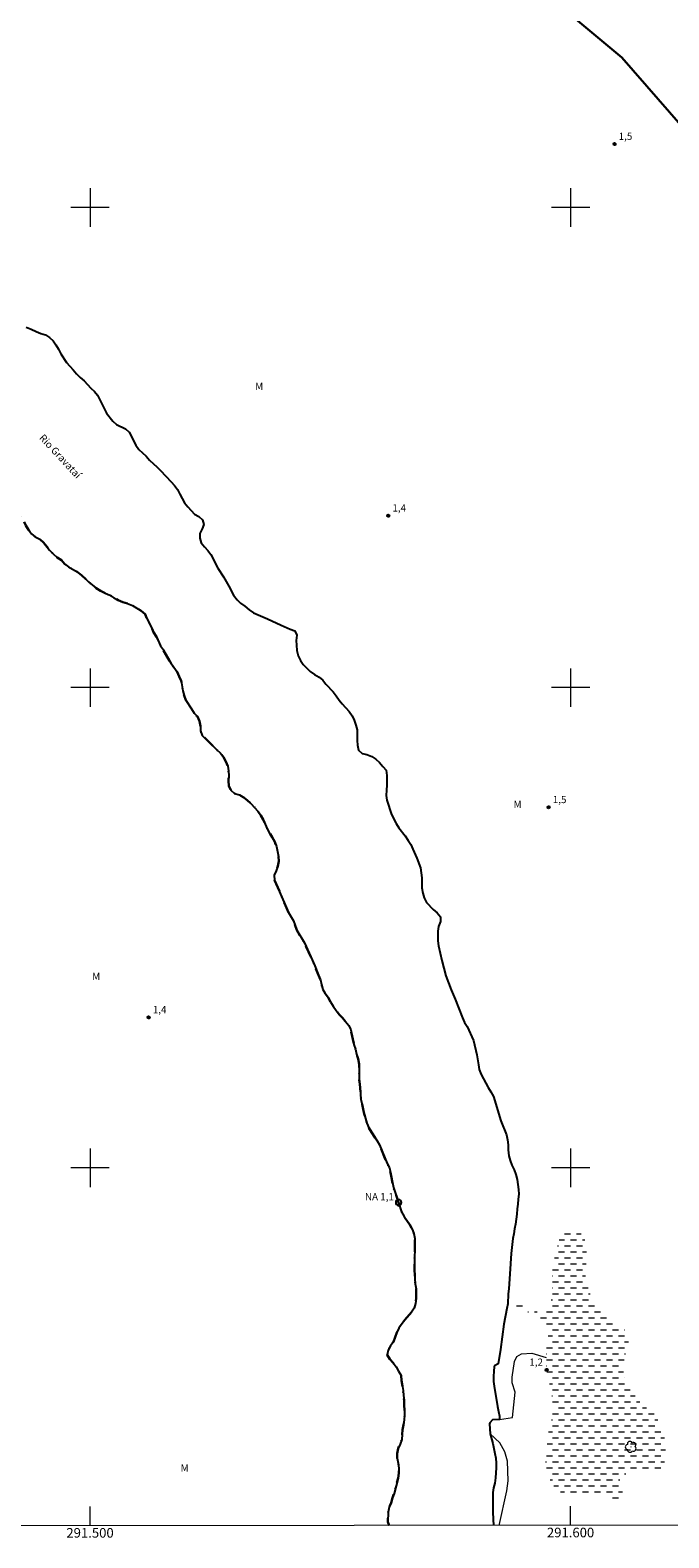
# Model space of a CAD drawing. Units: metres. Extents: x 291297 to 291813, y 1683220 to 1683785.
# Drawn here: x 291488 to 291620, y 1683223 to 1683537 of the extents above; entities that cross this region are included whole.
import ezdxf
from ezdxf.enums import TextEntityAlignment as Align

# ---------------------------------------------------------------- set-up
doc = ezdxf.new("R2010")
doc.units = ezdxf.units.M
doc.header["$MEASUREMENT"] = 0
doc.linetypes.add('DASHED', pattern=[0.75, 0.5, -0.25])
doc.linetypes.add('MUNICIPAL', pattern=[0.5, 0.25, -0.125, 0, -0.125])
for name, color, linetype, lineweight in [('Alagados_Banhados', 5, 'DASHED', 9), ('Articulacao', 7, 'Continuous', 18), ('Limite_Municipal', 7, 'MUNICIPAL', 30), ('Limite_Restituicao', 6, 'Continuous', 30), ('Malha_Coordenadas', 7, 'Continuous', 15), ('Pto_Nivel_Agua', 5, 'Continuous', 9), ('Rio_Perene', 5, 'Continuous', 25), ('Topon_Pto_Nivel_Agua', 5, 'Continuous', 9), ('Topon_Rio_Perene', 5, 'Continuous', 9)]:
    doc.layers.add(name, color=color, linetype=linetype, lineweight=lineweight)
for name, color, linetype, lineweight, true_color in [('Arvores_Isoladas', 7, 'Continuous', 18, 0x00ff33), ('Pto_Cotado', 7, 'Continuous', 9, 0x783c14), ('Topon_Pto_Cotado', 7, 'Continuous', 9, 0x783c14), ('Topon_Vegetacao', 7, 'Continuous', 9, 0x00ff33), ('Vegetacao', 7, 'Orla8', 9, 0x00ff33)]:
    doc.layers.add(name, color=color, linetype=linetype, lineweight=lineweight, true_color=true_color)
doc.styles.add('Arial', font='arial.ttf', dxfattribs={"height": 1.5})
doc.styles.add('Arial Italic', font='ariali.ttf', dxfattribs={"height": 1.5})
doc.styles.get("Standard").update_dxf_attribs({"font": 'arial.ttf'})
doc.linetypes.add('Orla8', pattern='A,6,-0.5,["V",Standard,S=1,R=0,X=-0.5,Y=-1],-0.5,6,-0.5,["V",Standard,S=1,R=0,X=-0.5,Y=-1],-0.5', length=14)

# ---------------------------------------------------------------- blocks, each defined once
blk = doc.blocks.new('CotasNa')
at = {"layer": 'Pto_Nivel_Agua', "lineweight": -3}
blk.add_lwpolyline([(0, 0.6, 1), (0, -0.6, 1)], format="xyb", close=True, dxfattribs=at)
blk = doc.blocks.new('Cotas')
at = {"layer": 'Pto_Cotado'}
blk.add_hatch(color=256, dxfattribs=at).paths.add_polyline_path([(0, 0.24, 1), (0, -0.24, 1)])
at = {"layer": 'Pto_Cotado', "lineweight": -3}
blk.add_lwpolyline([(0, -0.24, -1), (0, 0.24, -1)], format="xyb", close=True, dxfattribs=at)
blk = doc.blocks.new('Arvore')
at = {"layer": 'Arvores_Isoladas'}
blk.add_lwpolyline([(-0.72, 0.49, 0.872324), (-0.72, -0.55, 0.862983), (0.28, -0.83, 0.900105), (0.89, 0.03, 0.863155), (0.26, 0.86, 0.882486)], format="xyb", close=True, dxfattribs=at)
blk.add_circle((0, 0), 0.0286, dxfattribs=at)

msp = doc.modelspace()

# ---------------------------------------------------------------- hatches: boundary and pattern name
at = {"layer": 'Alagados_Banhados'}
h = msp.add_hatch(dxfattribs=at)
h.set_pattern_fill('DASH', color=256, scale=10)
h.paths.add_polyline_path([(291610.2, 1683234.02), (291610.62, 1683233.09), (291610.95, 1683232.07), (291610.99, 1683231.01), (291610.7, 1683230.02), (291609.67, 1683230.06), (291608.74, 1683230.54), (291607.94, 1683231.21), (291607.04, 1683231.72), (291605.98, 1683231.9), (291604.86, 1683231.95), (291603.82, 1683231.95), (291601.69, 1683231.76), (291600.52, 1683231.75), (291599.52, 1683231.84), (291598.56, 1683232.14), (291597.64, 1683232.66), (291596.74, 1683233.38), (291596.14, 1683234.28), (291595.19, 1683236.19), (291594.9, 1683237.26), (291594.79, 1683238.32), (291594.82, 1683239.42), (291595.05, 1683241.45), (291595.22, 1683243.72), (291595.36, 1683244.78), (291595.54, 1683245.76), (291595.79, 1683246.77), (291596.09, 1683247.8), (291596.23, 1683248.82), (291596.26, 1683249.95), (291596.25, 1683251), (291596.19, 1683252.02), (291595.78, 1683254.22), (291595.07, 1683257.4), (291594.93, 1683258.47), (291594.89, 1683260.51), (291594.9, 1683262.62), (291595.13, 1683263.66), (291595.26, 1683264.67), (291595.45, 1683265.7), (291595.44, 1683266.78), (291594.8, 1683267.61), (291592.17, 1683269.25), (291590.45, 1683270.46), (291589.47, 1683270.73), (291588.57, 1683271.22), (291586.91, 1683271.71), (291586.97, 1683272.74), (291589.1, 1683271.78), (291590.04, 1683271.43), (291590.92, 1683270.92), (291591.84, 1683270.5), (291592.79, 1683270.09), (291593.76, 1683269.77), (291594.76, 1683269.85), (291595.58, 1683270.46), (291595.84, 1683271.46), (291596, 1683272.55), (291596.03, 1683273.62), (291596.19, 1683275.7), (291596.19, 1683277.97), (291596.31, 1683279.12), (291596.49, 1683280.34), (291596.68, 1683281.36), (291597.47, 1683284.55), (291597.85, 1683285.58), (291598.46, 1683286.39), (291599.3, 1683287.06), (291600.35, 1683287.27), (291601.44, 1683287.09), (291602.13, 1683286.34), (291602.72, 1683285.51), (291603.22, 1683284.59), (291603.42, 1683283.55), (291603.31, 1683282.51), (291603.28, 1683280.44), (291603.1, 1683278.29), (291603.11, 1683277.23), (291603.31, 1683276.09), (291603.59, 1683275.12), (291604.3, 1683273.14), (291604.7, 1683272.17), (291605.16, 1683271.18), (291605.88, 1683270.4), (291607.45, 1683269.03), (291609.32, 1683267.94), (291610.97, 1683266.62), (291611.66, 1683265.83), (291612, 1683264.88), (291612.08, 1683263.85), (291611.9, 1683262.72), (291611.52, 1683261.64), (291611.23, 1683260.62), (291611.02, 1683258.5), (291610.99, 1683257.44), (291611.21, 1683256.4), (291611.52, 1683255.42), (291611.96, 1683254.37), (291612.59, 1683253.45), (291613.32, 1683252.71), (291613.9, 1683251.88), (291614.58, 1683251.04), (291615.32, 1683250.35), (291616.13, 1683249.75), (291617.04, 1683249.28), (291618.14, 1683247.52), (291618.63, 1683246.56), (291619, 1683245.59), (291619.32, 1683244.61), (291619.57, 1683243.58), (291619.71, 1683242.39), (291619.74, 1683241.36), (291619.73, 1683240.25), (291619.49, 1683238.15), (291619.13, 1683237.2), (291618.07, 1683237.14), (291616.99, 1683237.46), (291614.85, 1683237.45), (291613.84, 1683237.27), (291612.87, 1683237.03), (291611.85, 1683236.49), (291610.94, 1683235.84), (291610.28, 1683235.02)])

# ---------------------------------------------------------------- linework, layer by layer
at = {"layer": 'Articulacao', "flags": 128}
msp.add_lwpolyline([(291313.23, 1683779.6), (291795.83, 1683779.97), (291796.24, 1683225.71), (291313.67, 1683225.34), (291313.23, 1683779.6)], close=True, dxfattribs=at)
at = {"layer": 'Limite_Municipal', "ltscale": 10, "flags": 128}
msp.add_lwpolyline([(291313.43, 1683531.74), (291314, 1683530.74), (291315.37, 1683529.21), (291316.15, 1683528.54), (291317, 1683527.97), (291317.95, 1683527.65), (291319.01, 1683527.65), (291321.9, 1683526.44), (291322.92, 1683526.06), (291324.86, 1683525.11), (291326.21, 1683523.48), (291326.79, 1683522.67), (291327.3, 1683521.75), (291327.88, 1683520.9), (291328.78, 1683520.37), (291329.71, 1683519.89), (291330.67, 1683519.45), (291332.55, 1683518.28), (291335.32, 1683515.11), (291336.14, 1683514.53), (291336.91, 1683513.83), (291337.61, 1683512.93), (291338.16, 1683512.08), (291338.94, 1683511.27), (291339.73, 1683510.53), (291340.64, 1683509.87), (291342.65, 1683509), (291343.67, 1683508.7), (291344.64, 1683508.34), (291345.69, 1683508.07), (291346.68, 1683507.68), (291347.61, 1683507.15), (291348.55, 1683506.49), (291349.46, 1683505.93), (291350.3, 1683505.32), (291351.09, 1683504.52), (291352.14, 1683502.72), (291352.59, 1683501.81), (291353.26, 1683500.97), (291354.74, 1683499.49), (291355.62, 1683498.95), (291356.52, 1683498.45), (291358.25, 1683497.36), (291359.06, 1683496.71), (291359.94, 1683496.22), (291361.79, 1683495.28), (291363.68, 1683494.45), (291364.65, 1683494.05), (291365.56, 1683493.59), (291367.53, 1683492.81), (291368.55, 1683492.49), (291371.41, 1683491.36), (291374.5, 1683490.6), (291376.61, 1683490.15), (291380.74, 1683489.15), (291381.71, 1683488.87), (291383.66, 1683488.13), (291384.68, 1683487.82), (291385.68, 1683487.81), (291386.81, 1683487.63), (291387.76, 1683487.32), (291389.69, 1683486.48), (291390.6, 1683486.02), (291391.65, 1683485.77), (291393.71, 1683485.47), (291398.98, 1683485.49), (291399.96, 1683485.3), (291400.99, 1683485.25), (291402.02, 1683485.13), (291403.09, 1683484.89), (291405.03, 1683484.17), (291405.9, 1683483.66), (291406.74, 1683483.11), (291408.77, 1683482.53), (291409.7, 1683482.17), (291410.68, 1683481.95), (291411.63, 1683481.61), (291413.55, 1683480.87), (291414.54, 1683480.61), (291415.51, 1683480.19), (291416.32, 1683479.55), (291416.49, 1683479.28), (291417.31, 1683477.55), (291417.64, 1683477.28), (291418.26, 1683477.28), (291419.18, 1683477.68), (291420.21, 1683477.72), (291421.25, 1683477.72), (291423.25, 1683477.38), (291425.33, 1683477.16), (291428.35, 1683476.47), (291430.45, 1683476.07), (291435.54, 1683474.78), (291438.48, 1683473.84), (291439.42, 1683473.46), (291440.28, 1683472.92), (291441.08, 1683472.31), (291442.03, 1683471.92), (291443.03, 1683471.65), (291443.99, 1683471.27), (291444.97, 1683470.96), (291445.94, 1683470.72), (291446.68, 1683470.57), (291447.04, 1683470.82), (291447.36, 1683471.39), (291448.05, 1683471.82), (291449.06, 1683471.93), (291449.21, 1683471.9), (291450.08, 1683471.34), (291450.93, 1683470.53), (291452.51, 1683469.18), (291453.45, 1683468.71), (291454.3, 1683468.02), (291455.08, 1683467.27), (291457.16, 1683464.95), (291457.8, 1683464.17), (291459.24, 1683462.62), (291459.91, 1683461.81), (291460.63, 1683461.12), (291461.51, 1683460.47), (291462.43, 1683460.04), (291463.4, 1683459.72), (291464.38, 1683459.33), (291465.19, 1683458.73), (291468.11, 1683455.8), (291470.41, 1683453.68), (291473.23, 1683450.68), (291473.88, 1683449.9), (291474.49, 1683448.97), (291475.09, 1683448.16), (291476.42, 1683446.62), (291476.97, 1683445.71), (291477.81, 1683443.76), (291479, 1683442.02), (291479.62, 1683441.19), (291480.27, 1683440.41), (291481.08, 1683439.71), (291481.93, 1683439.14), (291484.94, 1683436.22), (291485.62, 1683435.46), (291486.22, 1683434.64), (291486.67, 1683433.74), (291487.21, 1683432.85), (291487.83, 1683432.06), (291488.61, 1683431.41), (291489.53, 1683430.91), (291490.32, 1683430.26), (291491.58, 1683428.6), (291492.33, 1683427.88), (291493.18, 1683427.14), (291494.03, 1683426.54), (291494.71, 1683425.78), (291495.54, 1683425.15), (291497.31, 1683424.11), (291498.19, 1683423.42), (291499.71, 1683422.02), (291501.3, 1683420.7), (291502.19, 1683420.15), (291503.16, 1683419.71), (291504.1, 1683419.24), (291504.98, 1683418.74), (291505.85, 1683418.19), (291506.81, 1683417.82), (291507.83, 1683417.5), (291508.84, 1683417.08), (291509.77, 1683416.56), (291510.67, 1683416.01), (291511.47, 1683415.31), (291511.83, 1683414.37), (291512.77, 1683412.54), (291513.24, 1683411.54), (291513.82, 1683410.58), (291514.69, 1683408.74), (291515.26, 1683407.85), (291515.74, 1683406.91), (291516.88, 1683405.06), (291518.12, 1683403.28), (291518.54, 1683402.31), (291518.99, 1683401.41), (291519.31, 1683399.36), (291519.59, 1683398.37), (291519.93, 1683397.42), (291521.11, 1683395.6), (291521.64, 1683394.7), (291522.34, 1683393.96), (291522.77, 1683393.02), (291522.97, 1683391.99), (291523, 1683390.99), (291523.36, 1683390.05), (291525.58, 1683387.9), (291526.3, 1683387.12), (291527.13, 1683386.35), (291527.75, 1683385.53), (291528.29, 1683384.61), (291528.67, 1683383.68), (291528.82, 1683382.67), (291528.87, 1683381.62), (291528.81, 1683380.59), (291528.85, 1683379.56), (291529.3, 1683378.63), (291530.07, 1683377.97), (291531.07, 1683377.67), (291532, 1683377.14), (291532.78, 1683376.52), (291533.55, 1683375.8), (291534.94, 1683374.28), (291535.52, 1683373.4), (291536.02, 1683372.53), (291536.86, 1683370.63), (291537.35, 1683369.73), (291537.91, 1683368.88), (291538.43, 1683367.88), (291538.79, 1683366.9), (291539.04, 1683365.88), (291539.25, 1683364.85), (291539.3, 1683363.85), (291539.05, 1683362.81), (291538.76, 1683361.85), (291538.32, 1683360.93), (291538.38, 1683359.9), (291539.67, 1683357.03), (291540.86, 1683354.13), (291541.32, 1683353.18), (291542.35, 1683351.43), (291543.06, 1683349.49), (291544.61, 1683346.84), (291545.96, 1683343.98), (291546.75, 1683342.1), (291547.52, 1683340.11), (291547.95, 1683339.16), (291548.14, 1683338.16), (291548.44, 1683337.17), (291548.95, 1683336.31), (291549.58, 1683335.48), (291550.06, 1683334.56), (291550.62, 1683333.64), (291551.21, 1683332.75), (291551.85, 1683331.97), (291552.57, 1683331.26), (291553.19, 1683330.45), (291553.85, 1683329.68), (291554.24, 1683328.74), (291554.92, 1683325.72), (291555.21, 1683324.74), (291555.46, 1683323.68), (291555.79, 1683322.7), (291555.98, 1683321.62), (291555.98, 1683318.49), (291556.15, 1683317.41), (291556.35, 1683314.28), (291556.86, 1683312.25), (291557.07, 1683311.22), (291557.63, 1683309.28), (291558.03, 1683308.35), (291558.54, 1683307.44), (291559.76, 1683305.66), (291560.24, 1683304.78), (291561.83, 1683300.9), (291562.3, 1683300), (291562.56, 1683299), (291562.71, 1683297.98), (291563.16, 1683295.88), (291564.21, 1683292.79), (291564.82, 1683290.83), (291565.34, 1683289.88), (291565.9, 1683289.01), (291566.54, 1683288.14), (291567.04, 1683287.24), (291567.38, 1683286.3), (291567.57, 1683285.3), (291567.62, 1683284.25), (291567.62, 1683283.22), (291567.51, 1683281.1), (291567.53, 1683278.98), (291567.58, 1683276.9), (291567.68, 1683275.86), (291567.84, 1683274.82), (291567.89, 1683273.82), (291567.87, 1683272.79), (291567.76, 1683271.77), (291567.46, 1683270.81), (291566.9, 1683269.93), (291565.51, 1683268.32), (291564.27, 1683266.65), (291563.82, 1683265.7), (291563.13, 1683263.78), (291562.54, 1683262.96), (291562.05, 1683262.04), (291561.86, 1683261.06), (291562.39, 1683260.16), (291563.1, 1683259.41), (291563.74, 1683258.58), (291564.22, 1683257.68), (291564.75, 1683256.79), (291564.84, 1683255.72), (291565.17, 1683253.66), (291565.22, 1683252.61), (291565.39, 1683251.62), (291565.39, 1683250.59), (291565.46, 1683249.55), (291565.46, 1683248.52), (291565.38, 1683247.5), (291565.26, 1683246.48), (291565.05, 1683245.46), (291564.94, 1683244.46), (291564.88, 1683243.46), (291564.55, 1683242.49), (291564.11, 1683241.57), (291563.93, 1683240.52), (291563.93, 1683239.51), (291564.14, 1683238.51), (291564.28, 1683237.45), (291564.28, 1683236.39), (291564.1, 1683235.35), (291563.27, 1683232.22), (291562.93, 1683231.25), (291562.64, 1683230.25), (291562.26, 1683229.31), (291562.05, 1683228.33), (291561.95, 1683226.27), (291562.28, 1683225.53)], dxfattribs=at)
at = {"layer": 'Limite_Restituicao', "flags": 128}
msp.add_lwpolyline([(291634.56, 1683779.85), (291631.19, 1683748.74), (291624.19, 1683717.24), (291615.69, 1683693.74), (291605.19, 1683671.74), (291587.69, 1683644.24), (291566.69, 1683612.34), (291573.69, 1683578.24), (291586.19, 1683551.74), (291610.69, 1683531.24), (291640.94, 1683496.49), (291675.19, 1683443.74), (291691.35, 1683412.41), (291708.68, 1683374.74), (291734.68, 1683361.24), (291760.68, 1683341.74), (291780.18, 1683324.24), (291796.18, 1683308.24)], dxfattribs=at)
at = {"layer": 'Malha_Coordenadas', "flags": 128}
for points in [[(291500, 1683504), (291500, 1683496)], [(291600, 1683504), (291600, 1683496)], [(291504, 1683500), (291496, 1683500)], [(291604, 1683500), (291596, 1683500)], [(291500, 1683404), (291500, 1683396)], [(291600, 1683404), (291600, 1683396)], [(291504, 1683400), (291496, 1683400)], [(291604, 1683400), (291596, 1683400)], [(291500, 1683304), (291500, 1683296)], [(291600, 1683304), (291600, 1683296)], [(291504, 1683300), (291496, 1683300)], [(291604, 1683300), (291596, 1683300)], [(291500, 1683225.49), (291500, 1683229.49)], [(291600, 1683225.56), (291600, 1683229.56)]]:
    msp.add_lwpolyline(points, dxfattribs=at)
at = {"layer": 'Rio_Perene', "flags": 128}
for points in [[(291486.74, 1683475.08), (291487.72, 1683474.67), (291488.76, 1683474.17), (291489.76, 1683473.77), (291490.71, 1683473.46), (291491.59, 1683472.95), (291492.35, 1683472.25), (291492.91, 1683471.39), (291493.41, 1683470.5), (291493.92, 1683469.49), (291495.1, 1683467.73), (291496.52, 1683466.18), (291497.19, 1683465.38), (291497.98, 1683464.58), (291498.77, 1683463.87), (291500.19, 1683462.4), (291500.94, 1683461.69), (291501.54, 1683460.88), (291502.05, 1683459.94), (291503.42, 1683457.16), (291504.71, 1683455.48), (291505.49, 1683454.81), (291507.36, 1683453.92), (291508.13, 1683453.19), (291509.52, 1683450.47), (291510.13, 1683449.63), (291511.65, 1683448.2), (291512.39, 1683447.37), (291513.94, 1683445.95), (291514.68, 1683445.21), (291516.89, 1683442.87), (291517.58, 1683442.1), (291518.17, 1683441.24), (291518.7, 1683440.32), (291519.14, 1683439.41), (291519.69, 1683438.48), (291520.32, 1683437.64), (291521.75, 1683436.14), (291522.61, 1683435.62), (291523.38, 1683434.93), (291523.71, 1683433.98), (291523.3, 1683433.05), (291522.83, 1683432.12), (291522.83, 1683431.1), (291523.16, 1683430.14), (291523.8, 1683429.32), (291524.5, 1683428.56), (291525.16, 1683427.76), (291525.65, 1683426.83), (291526.02, 1683425.9), (291526.57, 1683424.9), (291527.75, 1683423.07), (291528.89, 1683421.13), (291529.86, 1683419.24), (291530.59, 1683418.3), (291531.34, 1683417.6), (291532.2, 1683416.96), (291533.09, 1683416.19), (291534.02, 1683415.6), (291536.96, 1683414.34), (291539.75, 1683412.98), (291541.65, 1683412.21), (291542.64, 1683411.86), (291543.02, 1683410.91), (291542.93, 1683409.85), (291542.94, 1683408.85), (291543.03, 1683407.74), (291543.32, 1683406.65), (291543.79, 1683405.65), (291544.33, 1683404.81), (291545.81, 1683403.34), (291546.71, 1683402.71), (291547.65, 1683402.21), (291548.46, 1683401.54), (291549.08, 1683400.71), (291550.57, 1683399.13), (291551.25, 1683398.32), (291551.86, 1683397.42), (291552.5, 1683396.61), (291553.94, 1683395.01), (291554.53, 1683394.14), (291554.97, 1683393.23), (291555.33, 1683392.21), (291555.56, 1683391.19), (291555.59, 1683389.02), (291555.64, 1683388.02), (291555.86, 1683387), (291556.6, 1683386.29), (291557.59, 1683386.06), (291558.61, 1683385.65), (291559.48, 1683385.09), (291560.24, 1683384.41), (291560.93, 1683383.58), (291561.64, 1683382.81), (291561.76, 1683381.74), (291561.76, 1683380.69), (291561.76, 1683379.68), (291561.67, 1683378.65), (291561.62, 1683377.55), (291561.74, 1683376.55), (291562.76, 1683373.56), (291563.73, 1683371.71), (291564.25, 1683370.79), (291565.58, 1683369.13), (291566.23, 1683368.2), (291566.74, 1683367.31), (291567.2, 1683366.36), (291568.04, 1683364.46), (291568.8, 1683362.49), (291569.02, 1683360.43), (291569.07, 1683358.33), (291569.27, 1683357.23), (291569.53, 1683356.2), (291570.02, 1683355.29), (291571.44, 1683353.79), (291572.24, 1683353.12), (291572.9, 1683352.31), (291572.95, 1683351.29), (291572.52, 1683350.29), (291572.37, 1683349.29), (291572.4, 1683347.25), (291572.54, 1683346.23), (291573.18, 1683343.19), (291574.04, 1683339.99), (291575.12, 1683337.08), (291576, 1683335.16), (291577.52, 1683331.22), (291577.95, 1683330.29), (291578.48, 1683329.42), (291579.8, 1683326.52), (291580.47, 1683323.54), (291580.81, 1683321.46), (291581.01, 1683320.46), (291581.38, 1683319.45), (291581.85, 1683318.51), (291582.84, 1683316.72), (291583.42, 1683315.82), (291583.97, 1683314.87), (291585.52, 1683309.8), (291586.67, 1683306.88), (291586.87, 1683305.85), (291587.01, 1683304.8), (291587.04, 1683303.72), (291587.16, 1683302.53), (291587.42, 1683301.56), (291587.81, 1683300.56), (291588.26, 1683299.6), (291588.64, 1683298.61), (291588.86, 1683297.55), (291589.17, 1683295.52), (291589.22, 1683294.49), (291589.07, 1683293.48), (291589, 1683292.47), (291588.86, 1683291.45), (291588.8, 1683290.34), (291588.7, 1683289.34), (291588.53, 1683288.27), (291588.32, 1683287.28), (291588.2, 1683286.26), (291587.99, 1683285.27), (291587.67, 1683282.16), (291587.34, 1683277.91), (291587.15, 1683274.79), (291587.02, 1683273.75), (291586.91, 1683271.71), (291586.75, 1683270.68), (291586.11, 1683267.48), (291585.42, 1683262.2), (291584.95, 1683259.17), (291584.17, 1683258.78), (291584.08, 1683258.6), (291584.03, 1683257.6), (291583.94, 1683256.59), (291583.95, 1683255.54), (291584.08, 1683254.52), (291584.77, 1683250.28), (291585.03, 1683249.29), (291585.22, 1683248.29), (291585.18, 1683247.57), (291583.74, 1683247.53), (291583.2, 1683246.9), (291583.15, 1683246.66), (291583.17, 1683245.66), (291583.26, 1683244.64), (291583.8, 1683242.62), (291584.27, 1683240.54), (291584.42, 1683239.55), (291584.53, 1683238.5), (291584.54, 1683237.5), (291584.41, 1683235.42), (291584.25, 1683234.37), (291583.97, 1683233.36), (291583.85, 1683232.36), (291583.8, 1683231.33), (291583.8, 1683228.22), (291583.94, 1683225.55)], [(291487.21, 1683432.85), (291487.83, 1683432.06), (291488.61, 1683431.41), (291489.53, 1683430.91), (291490.32, 1683430.26), (291491.58, 1683428.6), (291492.33, 1683427.88), (291493.18, 1683427.14), (291494.03, 1683426.54), (291494.71, 1683425.78), (291495.54, 1683425.15), (291497.31, 1683424.11), (291498.19, 1683423.42), (291499.71, 1683422.02), (291501.3, 1683420.7), (291502.19, 1683420.15), (291503.16, 1683419.71), (291504.1, 1683419.24), (291504.98, 1683418.74), (291505.85, 1683418.19), (291506.81, 1683417.82), (291507.83, 1683417.5), (291508.84, 1683417.08), (291509.77, 1683416.56), (291510.67, 1683416.01), (291511.47, 1683415.31), (291511.83, 1683414.37), (291512.77, 1683412.54), (291513.24, 1683411.54), (291513.82, 1683410.58), (291514.69, 1683408.74), (291515.26, 1683407.85), (291515.74, 1683406.91), (291516.88, 1683405.06), (291518.12, 1683403.28), (291518.54, 1683402.31), (291518.99, 1683401.41), (291519.31, 1683399.36), (291519.59, 1683398.37), (291519.93, 1683397.42), (291521.11, 1683395.6), (291521.64, 1683394.7), (291522.34, 1683393.96), (291522.77, 1683393.02), (291522.97, 1683391.99), (291523, 1683390.99), (291523.36, 1683390.05), (291525.58, 1683387.9), (291526.3, 1683387.12), (291527.13, 1683386.35), (291527.75, 1683385.53), (291528.29, 1683384.61), (291528.67, 1683383.68), (291528.82, 1683382.67), (291528.87, 1683381.62), (291528.81, 1683380.59), (291528.85, 1683379.56), (291529.3, 1683378.63), (291530.07, 1683377.97), (291531.07, 1683377.67), (291532, 1683377.14), (291532.78, 1683376.52), (291533.55, 1683375.8), (291534.94, 1683374.28), (291535.52, 1683373.4), (291536.02, 1683372.53), (291536.86, 1683370.63), (291537.35, 1683369.73), (291537.91, 1683368.88), (291538.43, 1683367.88), (291538.79, 1683366.9), (291539.04, 1683365.88), (291539.25, 1683364.85), (291539.3, 1683363.85), (291539.05, 1683362.81), (291538.76, 1683361.85), (291538.32, 1683360.93), (291538.38, 1683359.9), (291539.67, 1683357.03), (291540.86, 1683354.13), (291541.32, 1683353.18), (291542.35, 1683351.43), (291543.06, 1683349.49), (291544.61, 1683346.84), (291545.96, 1683343.98), (291546.75, 1683342.1), (291547.52, 1683340.11), (291547.95, 1683339.16), (291548.14, 1683338.16), (291548.44, 1683337.17), (291548.95, 1683336.31), (291549.58, 1683335.48), (291550.06, 1683334.56), (291550.62, 1683333.64), (291551.21, 1683332.75), (291551.85, 1683331.97), (291552.57, 1683331.26), (291553.19, 1683330.45), (291553.85, 1683329.68), (291554.24, 1683328.74), (291554.92, 1683325.72), (291555.21, 1683324.74), (291555.46, 1683323.68), (291555.79, 1683322.7), (291555.98, 1683321.62), (291555.98, 1683318.49), (291556.15, 1683317.41), (291556.35, 1683314.28), (291556.86, 1683312.25), (291557.07, 1683311.22), (291557.63, 1683309.28), (291558.03, 1683308.35), (291558.54, 1683307.44), (291559.76, 1683305.66), (291560.24, 1683304.78), (291561.83, 1683300.9), (291562.3, 1683300), (291562.56, 1683299), (291562.71, 1683297.98), (291563.16, 1683295.88), (291564.21, 1683292.79), (291564.82, 1683290.83), (291565.34, 1683289.88), (291565.9, 1683289.01), (291566.54, 1683288.14), (291567.04, 1683287.24), (291567.38, 1683286.3), (291567.57, 1683285.3), (291567.62, 1683284.25), (291567.62, 1683283.22), (291567.51, 1683281.1), (291567.53, 1683278.98), (291567.58, 1683276.9), (291567.68, 1683275.86), (291567.84, 1683274.82), (291567.89, 1683273.82), (291567.87, 1683272.79), (291567.76, 1683271.77), (291567.46, 1683270.81), (291566.9, 1683269.93), (291565.51, 1683268.32), (291564.27, 1683266.65), (291563.82, 1683265.7), (291563.13, 1683263.78), (291562.54, 1683262.96), (291562.05, 1683262.04), (291561.86, 1683261.06), (291562.39, 1683260.16), (291563.1, 1683259.41), (291563.74, 1683258.58), (291564.22, 1683257.68), (291564.75, 1683256.79), (291564.84, 1683255.72), (291565.17, 1683253.66), (291565.22, 1683252.61), (291565.39, 1683251.62), (291565.39, 1683250.59), (291565.46, 1683249.55), (291565.46, 1683248.52), (291565.38, 1683247.5), (291565.26, 1683246.48), (291565.05, 1683245.46), (291564.94, 1683244.46), (291564.88, 1683243.46), (291564.55, 1683242.49), (291564.11, 1683241.57), (291563.93, 1683240.52), (291563.93, 1683239.51), (291564.14, 1683238.51), (291564.28, 1683237.45), (291564.28, 1683236.39), (291564.1, 1683235.35), (291563.27, 1683232.22), (291562.93, 1683231.25), (291562.64, 1683230.25), (291562.26, 1683229.31), (291562.05, 1683228.33), (291561.95, 1683226.27), (291562.28, 1683225.53)]]:
    msp.add_lwpolyline(points, dxfattribs=at)
at = {"layer": 'Vegetacao', "flags": 128}
for points in [[(291585.18, 1683247.57), (291587.89, 1683247.99), (291588.49, 1683253.29), (291587.83, 1683255.24), (291587.83, 1683256.38), (291588.34, 1683259.67), (291588.79, 1683260.7), (291589.8, 1683261.24), (291591.92, 1683261.43), (291594.89, 1683260.51)], [(291585.15, 1683225.55), (291586.76, 1683232.71), (291587, 1683234.81), (291586.87, 1683238.93), (291586.33, 1683240.89), (291585.27, 1683242.74), (291583.26, 1683244.64)]]:
    msp.add_lwpolyline(points, dxfattribs=at)

# ---------------------------------------------------------------- block references
at = {"layer": 'Arvores_Isoladas'}
msp.add_blockref('Arvore', (291612.55, 1683241.9), dxfattribs=at)
at = {"layer": 'Pto_Cotado'}
for p, rotation in [((291609.14, 1683513.21, 1.46), 359.998001310113), ((291562.06, 1683435.81, 1.38), 359.998001310113), ((291595.44, 1683375.09, 1.46), 359.998001310113), ((291512.2, 1683331.32, 1.44), 359.998001310113), ((291595, 1683257.93, 1.2), 359.9981325124441)]:
    msp.add_blockref('Cotas', p, dxfattribs=dict(at, rotation=rotation))
at = {"layer": 'Pto_Nivel_Agua', "rotation": 359.998001310113}
msp.add_blockref('CotasNa', (291564.21, 1683292.79, 1.09), dxfattribs=at)

# ---------------------------------------------------------------- texts
at = {"layer": 'Malha_Coordenadas', "style": 'Arial'}
for s, p in [('291.500', (291500, 1683224.99)), ('291.600', (291600, 1683225.06))]:
    msp.add_text(s, height=2, dxfattribs=at).set_placement(p, align=Align.TOP_CENTER)
at = {"layer": 'Topon_Pto_Cotado', "style": 'Arial'}
for s, rotation, p in [('1,5', 359.998, (291610.01, 1683514.08, 1.46)), ('1,4', 359.998, (291562.93, 1683436.68, 1.38)), ('1,5', 359.998, (291596.3, 1683375.95, 1.46)), ('1,4', 359.998, (291513.06, 1683332.19, 1.44)), ('1,2', 359.9537, (291591.42, 1683258.8, 1.2))]:
    msp.add_text(s, height=1.5, rotation=rotation, dxfattribs=at).set_placement(p)
at = {"layer": 'Topon_Pto_Nivel_Agua', "style": 'Arial'}
msp.add_text('NA 1,1', height=1.5, rotation=359.998, dxfattribs=at).set_placement((291557.21, 1683293.24, 1.09))
at = {"layer": 'Topon_Rio_Perene', "style": 'Arial Italic'}
msp.add_text('Rio Gravataí', height=1.5, rotation=312.8128, dxfattribs=at).set_placement((291492.92, 1683447.35), align=Align.BOTTOM_CENTER)
at = {"layer": 'Topon_Vegetacao', "style": 'Arial'}
for p in [(291534.37, 1683462.01), (291588.15, 1683374.96), (291500.45, 1683339.12), (291518.86, 1683236.73)]:
    msp.add_text('M', height=1.5, dxfattribs=at).set_placement(p)

doc.saveas('drawing.dxf')
